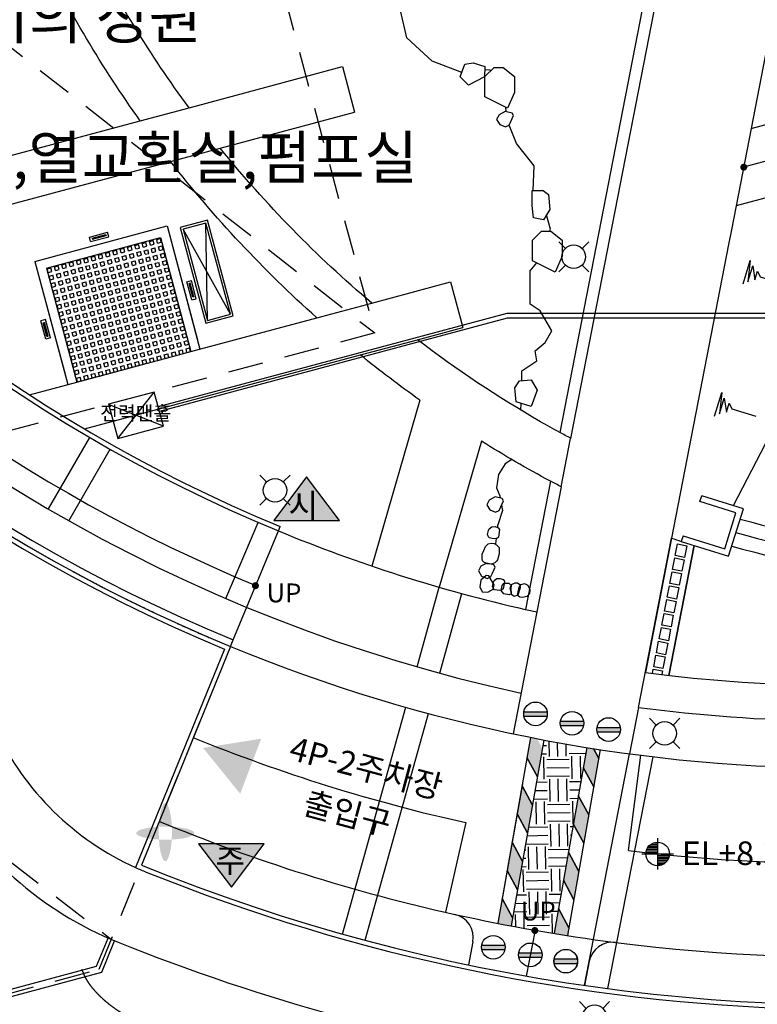
# Model space of a CAD drawing. Units: millimetres. Extents: x 880186 to 2615570, y -1302875 to -375923.
# Drawn here: x 1063334 to 1094594, y -560018 to -518302 of the extents above; entities that cross this region are included whole.
import ezdxf
from ezdxf.enums import TextEntityAlignment as Align

# ---------------------------------------------------------------- set-up
doc = ezdxf.new("R2010")
doc.units = ezdxf.units.MM
doc.header["$LTSCALE"] = 300
for name, pattern in [('DASHED2', [0.375, 0.25, -0.125]), ('G1', [8.5, 6, -1, 0.5, -1]), ('HID', [4.1, 2.5, -1.6]), ('HIDDENX2', [0.75, 0.5, -0.25])]:
    doc.linetypes.add(name, pattern=pattern)
for name, color, linetype in [('-포장상세', 15, 'Continuous'), ('8', 8, 'Continuous'), ('ARCH', 9, 'Continuous'), ('cont', 8, 'Continuous'), ('DECK', 3, 'Continuous'), ('EL1', 7, 'Continuous'), ('ETC', 6, 'Continuous'), ('HA', 9, 'Continuous'), ('HID', 7, 'HID'), ('L-GU', 6, 'Continuous'), ('L-HAT', 15, 'Continuous'), ('L-LINE', 4, 'Continuous'), ('L-sis', 7, 'Continuous'), ('level', 7, 'Continuous'), ('MARK', 7, 'Continuous'), ('new-2', 15, 'Continuous'), ('S', 3, 'Continuous'), ('SI-BAN', 6, 'Continuous'), ('SIS', 8, 'Continuous'), ('WIN', 4, 'Continuous'), ('Wire', 3, 'Continuous'), ('물물물', 5, 'Continuous'), ('안내', 3, 'Continuous'), ('주차장바닥', 7, 'Continuous')]:
    doc.layers.add(name, color=color, linetype=linetype)
doc.layers.add('W', color=251, linetype='DASHED2', lineweight=18)
doc.styles.add('GHS', font='ROMANS.shx', dxfattribs={"bigfont": 'GHS.shx'})
doc.styles.add('GSH', font='romans', dxfattribs={"bigfont": 'GHS.shx'})
doc.styles.add('돋음', font='Dotum.ttf')
doc.styles.add('울릉도L', font='H2GTRM.TTF')
pattern_1 = [(15, (895654.16, -797553.5), (-41.41105, 154.54813), [160, -160]), (105, (895654.16, -797553.5), (-154.54813, -41.41105), [160, -160])]

# ---------------------------------------------------------------- blocks, each defined once
blk = doc.blocks.new('환기구(4000x1000)')
at = {"layer": 'HID', "ltscale": 100}
for p, q in [((-966, -259), (-1035, 3864)), ((0, 0), (-2001, 3605))]:
    blk.add_line(p, q, dxfattribs=at)
blk.add_lwpolyline([(-1035, 3864), (-2001, 3605), (-966, -259), (0, 0)], close=True, dxfattribs=at)
at = {"layer": 'WIN'}
blk.add_lwpolyline([(-965, 3986), (-2124, 3676), (-1037, -381), (122, -71)], close=True, dxfattribs=at)
blk = doc.blocks.new('MK-EL1')
for p, q in [((86.6, 85.3), (86.6, -181.3)), ((2, 5.3), (86.6, 5.3)), ((12.1, 18.7), (86.6, 18.7)), ((26.6, 32), (86.6, 32)), ((50.7, 45.3), (86.6, 45.3)), ((-46.7, -48), (220, -48)), ((-12.5, -34.7), (86.6, -34.7)), ((-9.8, -21.3), (86.6, -21.3)), ((-5, -8), (86.6, -8)), ((86.6, -61.3), (185.7, -61.3)), ((86.6, -74.7), (183, -74.7)), ((86.6, -88), (178.3, -88)), ((86.6, -101.3), (171.2, -101.3)), ((86.6, -114.7), (161.2, -114.7)), ((86.6, -128), (146.6, -128)), ((86.6, -141.3), (122.5, -141.3))]:
    blk.add_line(p, q)
blk.add_circle((86.6, -48), 100)
blk = doc.blocks.new('bollad')
at = {"layer": 'SI-BAN'}
blk.add_hatch(color=6, dxfattribs=at).paths.add_polyline_path([(-491, 93, 0.046977), (-500, 0, 0.046977), (-491, -93), (491, -93, 0.046977), (500, 0, 0.046977), (491, 93)])
at = {"layer": 'SI-BAN', "color": 6}
for p, q in [((-491, 93), (491, 93)), ((-491, -93), (491, -93))]:
    blk.add_line(p, q, dxfattribs=at)
at = {"layer": 'SIS', "color": 6}
blk.add_circle((0, 0), 500, dxfattribs=at)
blk = doc.blocks.new('경고등')
at = {"layer": 'HID'}
h = blk.add_hatch(color=6, dxfattribs=at)
edge = h.paths.add_edge_path()
edge.add_arc((-177664, -86238), 5438, 75, 80.3498)
edge.add_arc((-177230, -83689), 2852, 80.3498, 87.7391)
edge.add_arc((-177165, -82052), 1214, 87.7391, 103.6255)
edge.add_arc((-177431, -80958), 89, 103.6255, 165)
edge.add_arc((-177431, -80958), 89, 165, 226.3745)
edge.add_arc((-176654, -80144), 1214, 226.3745, 242.2609)
edge.add_arc((-175892, -78694), 2852, 242.2609, 249.6502)
edge.add_arc((-174992, -76269), 5438, 249.6502, 255)
edge.add_arc((-174992, -76269), 5438, 255, 260.3498)
edge.add_arc((-175426, -78819), 2852, 260.3498, 267.7391)
edge.add_arc((-175491, -80455), 1214, 267.7391, 283.6255)
edge.add_arc((-175225, -81549), 89, 283.6255, 345)
edge.add_arc((-175225, -81549), 89, -15, 46.3745)
edge.add_arc((-176002, -82364), 1214, 46.3745, 62.2609)
edge.add_arc((-176764, -83814), 2852, 62.2609, 69.6502)
edge.add_arc((-177664, -86238), 5438, 69.6502, 75)
edge = h.paths.add_edge_path()
edge.add_arc((-181301, -79876), 5438, -15, -9.6502)
edge.add_arc((-178752, -80309), 2852, -9.6502, -2.2609)
edge.add_arc((-177115, -80374), 1214, -2.2609, 13.6255)
edge.add_arc((-176021, -80109), 89, 13.6255, 75)
edge.add_arc((-176021, -80109), 89, 75, 136.3745)
edge.add_arc((-175207, -80885), 1214, 136.3745, 152.2609)
edge.add_arc((-173757, -81648), 2852, 152.2609, 159.6502)
edge.add_arc((-171332, -82547), 5438, 159.6502, 165)
edge.add_arc((-171332, -82547), 5438, 165, 170.3498)
edge.add_arc((-173882, -82113), 2852, 170.3498, 177.7391)
edge.add_arc((-175518, -82049), 1214, 177.7391, 193.6255)
edge.add_arc((-176612, -82314), 89, 193.6255, 255)
edge.add_arc((-176612, -82314), 89, 255, 316.3745)
edge.add_arc((-177427, -81537), 1214, 316.3745, 332.2609)
edge.add_arc((-178876, -80775), 2852, 332.2609, 339.6502)
edge.add_arc((-181301, -79876), 5438, 339.6502, 345)
blk = doc.blocks.new('ILE')
at = {"layer": 'S', "color": 4}
for p, q in [((-106.1, 106.1), (-58.9, 58.9)), ((106.1, 106.1), (58.9, 58.9)), ((-58.9, -58.9), (-106.1, -106.1)), ((58.9, -58.9), (106.1, -106.1))]:
    blk.add_line(p, q, dxfattribs=at)
blk.add_circle((0, 0), 83.3, dxfattribs=at)
blk = doc.blocks.new('E-005 옥외보안등')
at = {"layer": 'W', "color": 2, "xscale": 6, "yscale": 6, "zscale": 6}
for p in [(208238, 194289), (195579, 184395, 0), (212093, 174098, 0), (209121, 162094, 0)]:
    blk.add_blockref('ILE', p, dxfattribs=at)
blk = doc.blocks.new('E-004 옥외전력인입')
at = {"layer": 'HID', "ltscale": 100}
for p, q in [((226984, 186589), (228528, 188556)), ((228915, 187113), (226597, 188032))]:
    blk.add_line(p, q, dxfattribs=at)
blk.add_lwpolyline([(228916, 187107), (228528, 188556), (226596, 188038), (226984, 186589)], close=True, dxfattribs=at)
at = {"layer": 'Wire', "color": 8, "linetype": 'G1', "ltscale": 600}
for p, q in [((243464, 191890), (228695, 187932)), ((243491, 191690), (228747, 187739)), ((257237, 191890), (243464, 191890)), ((257237, 191690), (243491, 191690))]:
    blk.add_line(p, q, dxfattribs=at)
at = {"layer": 'MARK', "linetype": 'Continuous', "style": '울릉도L'}
blk.add_text('전력맨홀', height=600, dxfattribs=at).set_placement((227741, 187584), align=Align.MIDDLE)
blk = doc.blocks.new('A$C63C2193D')
at = {"layer": '안내'}
for points in [[(120972, 123683), (119579, 125530), (118186, 123683)], [(116392, 108143), (117785, 109990), (114999, 109990)]]:
    blk.add_hatch(color=252, dxfattribs=at).paths.add_polyline_path(points)
at = {"layer": '안내', "elevation": 0}
blk.add_lwpolyline([(120972, 123683), (119579, 125530), (118186, 123683)], close=True, dxfattribs=at)
at = {"layer": '안내'}
blk.add_lwpolyline([(116392, 108143), (117785, 109990), (114999, 109990)], close=True, dxfattribs=at)
at = {"layer": '안내', "style": '돋음'}
for s, p in [('시', (118813, 123815, 0)), ('주', (115711, 108772))]:
    blk.add_text(s, height=1000, dxfattribs=at).set_placement(p)

msp = doc.modelspace()

# ---------------------------------------------------------------- hatches: boundary and pattern name
at = {"ltscale": 100}
h = msp.add_hatch(dxfattribs=at)
h.set_pattern_fill('EARTH', color=251, scale=150, angle=1, style=0)
h.set_pattern_definition([(1, (895654.2, -797553.5), (935.7315, 968.9783), [952.5, -952.5]), (1, (895647.9, -797196.4), (935.7315, 968.9783), [952.5, -952.5]), (1, (895641.7, -796839.2), (935.7315, 968.9783), [952.5, -952.5]), (91, (895758.7, -796718.1), (-968.9783, 935.7315), [952.5, -952.5]), (91, (896115.8, -796711.9), (-968.9783, 935.7315), [952.5, -952.5]), (91, (896472.9, -796705.65), (-968.9783, 935.7315), [952.5, -952.5])])
edge = h.paths.add_edge_path()
edge.add_arc((1099578.2, -482286), 68001.2, 258.094402, 259.648772)
edge.add_line((1087359.6, -549180.5), (1085969.8, -557012.9))
edge.add_line((1085969.8, -557012.9), (1084165.6, -556670.3))
edge.add_line((1084165.6, -556670.3), (1085549.5, -548824.4))
h = msp.add_hatch(color=251, dxfattribs=at)
h.paths.add_polyline_path([(1087871.7, -549603.7), (1087646.2, -549184.8, -0.0010358), (1087367.5, -549136), (1087218.7, -549979.2), (1087660.7, -550800)])
edge = h.paths.add_edge_path()
edge.add_arc((1098236, -482009.9), 68001.2, 258.76191, 258.99883)
edge.add_line((1085259.4, -548761.5), (1085486.3, -549182.9))
edge.add_line((1085486.3, -549182.9), (1085275.3, -550379.3))
edge.add_line((1085275.3, -550379.3), (1084833.4, -549558.4))
edge.add_line((1084833.4, -549558.4), (1084983.5, -548707.2))
h = msp.add_hatch(color=251, dxfattribs=at)
h.paths.add_polyline_path([(1083778.2, -555540.3), (1083593.8, -556585.7), (1084162.8, -556686.1), (1084220.2, -556361.1)])
h.paths.add_polyline_path([(1084642.2, -553968.4), (1084200.3, -553147.5), (1083989.3, -554343.9), (1084431.2, -555164.7)])
h.paths.add_polyline_path([(1085064.2, -551575.6), (1084622.3, -550754.8), (1084411.3, -551951.2), (1084853.2, -552772)])
h = msp.add_hatch(color=251, dxfattribs=at)
h.paths.add_polyline_path([(1086163.6, -555961), (1085979.2, -557006.5), (1086548.2, -557106.9), (1086605.5, -556781.9)])
h.paths.add_polyline_path([(1087027.6, -554389.1), (1086585.7, -553568.3), (1086374.6, -554764.7), (1086816.6, -555585.5)])
h.paths.add_polyline_path([(1087449.6, -551996.4), (1087007.7, -551175.6), (1086796.7, -552371.9), (1087238.6, -553192.8)])
at = {"layer": '8'}
h = msp.add_hatch(color=256, dxfattribs=at)
edge = h.paths.add_edge_path()
edge.add_arc((1094019.5, -524550.9), 150, 5.44294, 365.44294)
h = msp.add_hatch(color=256, dxfattribs=at)
edge = h.paths.add_edge_path()
edge.add_arc((1073325.2, -542281.9), 150, 0, 360)
h = msp.add_hatch(color=256, dxfattribs=at)
edge = h.paths.add_edge_path()
edge.add_arc((1085165, -556891.9), 150, 0, 360)
at = {"layer": 'ETC', "ltscale": 5}
msp.add_hatch(color=256, dxfattribs=at).paths.add_polyline_path([(1071106.9, -549156.2), (1072678.3, -551093), (1073570, -548763.7)])
msp.add_hatch(color=256, dxfattribs=at).paths.add_polyline_path([(1071106.9, -549156.2), (1072678.3, -551093), (1073570, -548763.7)])
at = {"layer": 'HA'}
h = msp.add_hatch(dxfattribs=at)
h.set_pattern_fill('SQUARE', color=251, scale=1280, angle=15, style=0)
h.set_pattern_definition(pattern_1)
h.paths.add_polyline_path([(1064465.4, -528826.2), (1065759.5, -533655.8), (1070589.1, -532361.7), (1069295, -527532.1)])
h.paths.add_polyline_path([(1067810.1, -530104), (1067913.6, -530490.4), (1068017.1, -530876.8), (1067630.7, -530980.3), (1067244.4, -531083.8), (1067140.8, -530697.5), (1067037.3, -530311.1), (1067423.7, -530207.6)], flags=16)
h = msp.add_hatch(dxfattribs=at)
h.set_pattern_fill('SQUARE', color=251, scale=1280, angle=15, style=0)
h.set_pattern_definition(pattern_1)
h.paths.add_polyline_path([(1067244.4, -531083.8), (1067630.7, -530980.3), (1067527.2, -530593.9), (1067140.8, -530697.5)])
h.paths.add_polyline_path([(1067630.7, -530980.3), (1068017.1, -530876.8), (1067913.6, -530490.4), (1067527.2, -530593.9)])
h.paths.add_polyline_path([(1067527.2, -530593.9), (1067913.6, -530490.4), (1067810.1, -530104), (1067423.7, -530207.6)])
h.paths.add_polyline_path([(1067140.8, -530697.5), (1067527.2, -530593.9), (1067423.7, -530207.6), (1067037.3, -530311.1)])

# ---------------------------------------------------------------- linework, layer by layer
at = {"layer": '-포장상세'}
for p, q in [((1090957.2, -540262.4), (1089849, -545963.5)), ((1091914.7, -540577.3), (1090843.8, -546086.1))]:
    msp.add_line(p, q, dxfattribs=at)
for points in [[(1091606.4, -540591.1), (1091511, -541081.9), (1091118.3, -541005.6), (1091213.7, -540514.8)], [(1091491.9, -541180.1), (1091396.5, -541670.9), (1091003.8, -541594.6), (1091099.2, -541103.7)], [(1091377.4, -541769), (1091282, -542259.9), (1090889.3, -542183.5), (1090984.7, -541692.7)], [(1091262.9, -542358), (1091167.5, -542848.8), (1090774.8, -542772.5), (1090870.3, -542281.7)], [(1091148.4, -542947), (1091053, -543437.8), (1090660.4, -543361.5), (1090755.8, -542870.7)], [(1091033.9, -543536), (1090938.5, -544026.8), (1090545.9, -543950.5), (1090641.3, -543459.6)], [(1090919.4, -544124.9), (1090824, -544615.8), (1090431.4, -544539.4), (1090526.8, -544048.6)], [(1090805, -544713.9), (1090709.6, -545204.7), (1090316.9, -545128.4), (1090412.3, -544637.6)], [(1090690.5, -545302.9), (1090595.1, -545793.7), (1090202.4, -545717.4), (1090297.8, -545226.6)]]:
    msp.add_lwpolyline(points, close=True, dxfattribs=at)
msp.add_lwpolyline([(1090147.1, -546001.9), (1090183.3, -545815.5), (1090576, -545891.9), (1090545.1, -546051)], dxfattribs=at)
at = {"color": 251, "ltscale": 100}
for points in [[(1084983.5, -548707.2), (1083593.8, -556585.7)], [(1085549.5, -548824.4), (1084162.8, -556686.1)], [(1087367.8, -549134.4), (1085979.2, -557006.5)], [(1087938.1, -549226.9), (1086548.2, -557106.9)], [(1084636.1, -550677), (1083593.8, -556585.7)]]:
    msp.add_lwpolyline(points, dxfattribs=at)
for points in [[(1087645.2, -549183), (1087871.7, -549603.7)], [(1084833.4, -549558.4), (1085275.3, -550379.3)], [(1087218.7, -549979.2), (1087660.7, -550800)], [(1084622.3, -550754.8), (1085064.2, -551575.6)], [(1087007.7, -551175.6), (1087449.6, -551996.4)], [(1084411.3, -551951.2), (1084853.2, -552772)], [(1086796.7, -552371.9), (1087238.6, -553192.8)], [(1084200.3, -553147.5), (1084642.2, -553968.4)], [(1086585.7, -553568.3), (1087027.6, -554389.1)], [(1083989.3, -554343.9), (1084431.2, -555164.7)], [(1086374.6, -554764.7), (1086816.6, -555585.5)], [(1083778.2, -555540.3), (1084220.2, -556361.1)], [(1086163.6, -555961), (1086605.5, -556781.9)]]:
    msp.add_lwpolyline(points, close=True, dxfattribs=at)
at = {"layer": '8'}
for p, q in [((1089141.8, -553506.4), (1089655.5, -549467.6)), ((1089141.8, -553506.4), (1089655.5, -549467.6)), ((1082242.3, -552320.6, 0), (1081378.5, -556118)), ((1082242.3, -552320.6), (1081378.5, -556118))]:
    msp.add_line(p, q, dxfattribs=at)
msp.add_lwpolyline([(1033665.2, -497083.7, 0.2333616), (1073341.3, -542271.4)], format="xyb", dxfattribs=at)
for points in [[(1100821.1, -522723.6), (1094011.7, -524548.2)], [(1085181, -556881.5), (1084804.6, -558819.7)]]:
    msp.add_lwpolyline(points, dxfattribs=at)
for centre, start, end in [((1097937.6, -481664.6, 0), 247.872093, 257.475869), ((1097937.6, -481664.6), 247.872093, 257.475869), ((1097937.6, -481664.6, 0), 263.01986, 280.41615), ((1097937.6, -481664.6), 263.01986, 280.41615)]:
    msp.add_arc(centre, 72378.2, start, end, dxfattribs=at)
at = {"layer": 'cont', "linetype": 'HIDDENX2', "ltscale": 2000, "flags": 128}
msp.add_lwpolyline([(1065949.3, -558526.5), (1066032.5, -558711.7, 0.0737902), (1066462.4, -559383.2, 0.1105738), (1068177.8, -560644, 0.0337063), (1069629.1, -561167.5, -0.0093368), (1072744.1, -562122.4, -0.1363914), (1073230.9, -562446.3, -0.0079575), (1074795.8, -564317.4, -0.2390419), (1075290.4, -566623, 0.0941812), (1075197.6, -567944.3), (1075320.4, -568775.8, 0.1616101), (1075711.5, -569551.5, 0.1126583), (1076609.8, -570113.5, 0.1029455), (1077412.6, -570218, 0.0622769), (1078826, -569931.3, 0.1139537), (1079061.8, -569786.3), (1079612.6, -568975.5, 0.1274635), (1079794, -568467.9, -0.0657192), (1080060.4, -567281.5, -0.1802923), (1080894.7, -566308.5, -0.1858762), (1082207.9, -566126.6), (1083648.4, -566501.6, 0.0128679), (1084452.6, -566688.9, 0.0156267), (1086788, -567094.4, -0.0012637), (1092173.9, -567863.6)], format="xyb", dxfattribs=at)
at = {"layer": 'DECK', "color": 4}
msp.add_line((1072012.1, -544967.9), (1068244.5, -554223.1), dxfattribs=at)
at = {"layer": 'DECK'}
for points in [[(1029004.3, -487521.8, 0.2727843), (1072272.2, -544859.3)], [(1068501.9, -554121.4, 0.2522706), (1144155.5, -545943.8, -0.247297), (1205573.6, -538722.5, -0.2254923)]]:
    msp.add_lwpolyline(points, format="xyb", dxfattribs=at)
msp.add_lwpolyline([(1072272.2, -544859.3), (1068501.9, -554121.4)], dxfattribs=at)
at = {"layer": 'DECK', "color": 4}
for centre, radius, start, end in [((1099276.5, -479487.3), 70930, 186.519973, 247.394431), ((1073180.6, -543285.3), 12000, 245.71116, 248.06002), ((1098740.4, -479831.1), 80408.5, 248.060023, 288.990648)]:
    msp.add_arc(centre, radius, start, end, dxfattribs=at)
at = {"layer": 'EL1'}
for p, q in [((1066596.2, -558404.9), (1067083.1, -557208.7)), ((1066817.8, -558656.1), (1067358.9, -557327)), ((1057670.4, -560796.5), (1066596.2, -558404.9)), ((1057748, -561086.3), (1066817.8, -558656.1))]:
    msp.add_line(p, q, dxfattribs=at)
at = {"layer": 'L-GU'}
for p, q in [((1093322.5, -501889.5), (1086684, -536041.5)), ((1092679, -502579.5), (1086223.8, -535788.6)), ((1085823.3, -537849.2), (1084766.1, -543287.9)), ((1086285.3, -538092.9), (1085256.9, -543383.3)), ((1084766.1, -543287.9), (1085256.9, -543383.3))]:
    msp.add_line(p, q, dxfattribs=at)
at = {"layer": 'L-GU', "flags": 128}
for points in [[(1086687.5, -536036.5, -0.0034469), (1086223.8, -535788.6, -0.0020732)], [(1086285.3, -538092.9, -0.0025767), (1085823.3, -537849.2, -0.0015451)]]:
    msp.add_lwpolyline(points, format="xyb", dxfattribs=at)
at = {"layer": 'L-HAT'}
for p, q in [((1065759.5, -533655.8), (1070589.1, -532361.7)), ((1065759.5, -533655.8), (1070589.1, -532361.7)), ((1086285.3, -538092.9), (1086684, -536041.5)), ((1085256.9, -543383.3), (1084251.2, -548557.5)), ((1082537.7, -557372.7), (1082349.2, -558346.9))]:
    msp.add_line(p, q, dxfattribs=at)
msp.add_lwpolyline([(1030795.9, -487345.5, 0.3208178), (1084586.2, -546833.7)], format="xyb", dxfattribs=at)
at = {"layer": 'L-HAT', "flags": 128}
for points in [[(1068442.6, -522584.1), (1070511.2, -522029.8)], [(1069730.2, -524309.6), (1071835.9, -523745.4)], [(1075923.6, -530932.3), (1078253.4, -530308)], [(1077773.4, -532507.2), (1080186.5, -531860.6)], [(1089562.2, -547438.7), (1090957.2, -540262.4)], [(1090843.8, -546086.1), (1091914.7, -540577.3)], [(1087273, -559215.7), (1089179.9, -549405.4)], [(1087273, -559215.7), (1089179.9, -549405.4)], [(1088265.1, -559352.7), (1090174.1, -549531.5)]]:
    msp.add_lwpolyline(points, dxfattribs=at)
at = {"layer": 'L-HAT'}
for points in [[(1093994.3, -529495.7), (1094293.5, -528505.9), (1094199.3, -529406.5), (1094402.2, -528735.5), (1094490.4, -529328.5), (1094603.7, -528954), (1094717.7, -529192.8), (1097168.7, -529933.7)], [(1092785.2, -535093.6), (1093084.4, -534103.8), (1092990.2, -535004.4), (1093193, -534333.4), (1093281.3, -534926.4), (1093394.5, -534551.9), (1093508.6, -534790.8), (1094537.7, -535101.8)]]:
    msp.add_lwpolyline(points, dxfattribs=at)
for radius, start, end in [(64501.2, 262.528719, 291.681666), (76001.2, 257.489361, 262.703255)]:
    msp.add_arc((1098236, -482009.9), radius, start, end, dxfattribs=at)
at = {"layer": 'L-LINE'}
for p, q in [((1095179.3, -518541.3), (1094330.1, -522909.9)), ((1070511.2, -522029.8), (1077010.4, -520288.4)), ((1094330.1, -522909.9), (1100432.9, -521274.7)), ((1071835.9, -523745.4), (1077528, -522220.2)), ((1062531.9, -524167.9), (1068442.6, -522584.1)), ((1094330.1, -522909.9), (1093693.2, -526186.4)), ((1102578.5, -523805.6), (1093693.2, -526186.4)), ((1055736.6, -528059.2), (1069730.2, -524309.6)), ((1093693.2, -526186.4), (1093480.9, -527278.6)), ((1063975.5, -528543.3), (1069577.8, -527042.2)), ((1063975.5, -528543.3), (1069577.8, -527042.2)), ((1093480.9, -527278.6), (1093374.8, -527824.7)), ((1064465.4, -528826.2), (1069295, -527532.1)), ((1064465.4, -528826.2), (1069295, -527532.1)), ((1066286.7, -527509.9), (1067059.5, -527302.8)), ((1066338.5, -527703.1), (1067111.3, -527496)), ((1093374.8, -527824.7), (1090957.2, -540262.4)), ((1070818.3, -530126.2), (1070611.2, -529353.5)), ((1070625.1, -530178), (1070418.1, -529405.2)), ((1078253.4, -530308), (1081593.6, -529413)), ((1064636.4, -531782.6), (1064429.3, -531009.9)), ((1070589.1, -532361.7), (1075923.6, -530932.3)), ((1064443.2, -531834.4), (1064236.1, -531061.7)), ((1080186.5, -531860.6), (1082111.2, -531344.9)), ((1066082.4, -535639.8), (1077773.4, -532507.2)), ((1063750.3, -534194.1), (1065759.5, -533655.8)), ((1086285.3, -538092.9), (1086684, -536041.5)), ((1089562.2, -547438.7), (1089179.9, -549405.4)), ((1082537.7, -557372.7), (1082349.2, -558346.9)), ((1087474.6, -558196.8), (1087276.5, -559216.1))]:
    msp.add_line(p, q, dxfattribs=at)
at = {"layer": 'L-LINE', "color": 5}
msp.add_line((1072272.2, -544859.3), (1072386.8, -544582), dxfattribs=at)
at = {"layer": 'L-LINE'}
for points in [[(1034128.2, -485581.9, -0.0019752), (1034169.2, -485977.2, 0.2766795), (1074295.8, -539960.8)], [(1034343, -485710.7, -0.0012275), (1034368.2, -485957.4, 0.2766795), (1074372.1, -539776)], [(1074295.8, -539960.8, 0.0420271), (1084759.9, -543286.6, 0.0420271)]]:
    msp.add_lwpolyline(points, format="xyb", dxfattribs=at)
at = {"layer": 'L-LINE', "color": 5}
msp.add_lwpolyline([(1029302.9, -487492.4, 0.2727662), (1072386.8, -544582)], format="xyb", dxfattribs=at)
at = {"layer": 'L-LINE', "flags": 128}
for points in [[(1070511.2, -522029.8, -0.0429283), (1066154.5, -514915, -0.0429283)], [(1068442.6, -522584.1, -0.0410878), (1064184.2, -515442.9, -0.0410878)], [(1078253.4, -530308, -0.0472492), (1071835.9, -523745.4)], [(1075923.6, -530932.3, -0.044823), (1069730.2, -524309.6)], [(1086223.8, -535788.6, -0.0061115), (1085410.2, -535333.5, -0.0322512), (1080186.5, -531860.6)], [(1080285, -534417.5, -0.0155714), (1077773.4, -532507.2)], [(1085823.3, -537849.2, -0.0166387), (1082903.4, -536163.1)]]:
    msp.add_lwpolyline(points, format="xyb", dxfattribs=at)
for points in [[(1077010.4, -520288.4), (1077528, -522220.2)], [(1069577.8, -527042.2), (1070871.9, -531871.8)], [(1069577.8, -527042.2), (1070975.5, -532258.2)], [(1069295, -527532.1), (1070589.1, -532361.7)], [(1069295, -527532.1), (1070589.1, -532361.7)], [(1063975.5, -528543.3), (1065269.6, -533372.9)], [(1063975.5, -528543.3), (1065373.1, -533759.3)], [(1064465.4, -528826.2), (1065759.5, -533655.8)], [(1064465.4, -528826.2), (1065759.5, -533655.8)], [(1081593.6, -529413), (1082111.2, -531344.9)]]:
    msp.add_lwpolyline(points, dxfattribs=at)
at = {"layer": 'L-LINE', "linetype": 'Continuous'}
msp.add_lwpolyline([(1101209.3, -524172.5), (1093572.1, -538896.4)], dxfattribs=at)
at = {"layer": 'L-LINE'}
for points in [[(1066338.5, -527703.1), (1066286.7, -527509.9)], [(1066402.8, -527556.5), (1066982.3, -527401.2)], [(1066402.8, -527556.5), (1066415.7, -527604.8)], [(1066415.7, -527604.8), (1066995.2, -527449.5)], [(1066982.3, -527401.2), (1066995.2, -527449.5)], [(1067111.3, -527496), (1067059.5, -527302.8)], [(1070418.1, -529405.2), (1070611.2, -529353.5)], [(1070564.7, -529469.5), (1070516.4, -529482.4)], [(1070671.7, -530062), (1070516.4, -529482.4)], [(1070720, -530049), (1070564.7, -529469.5)], [(1070625.1, -530178), (1070818.3, -530126.2)], [(1070720, -530049), (1070671.7, -530062)], [(1064429.3, -531009.9), (1064236.1, -531061.7)], [(1064334.5, -531138.8), (1064382.8, -531125.9)], [(1064489.8, -531718.4), (1064334.5, -531138.8)], [(1064538.1, -531705.5), (1064382.8, -531125.9)], [(1064636.4, -531782.6), (1064443.2, -531834.4)], [(1064489.8, -531718.4), (1064538.1, -531705.5)], [(1080285, -534417.5), (1078254, -541448.1)], [(1082903.4, -536163.1), (1081117, -542346.8)], [(1074295.8, -539960.8), (1074372.1, -539776)]]:
    msp.add_lwpolyline(points, dxfattribs=at)
at = {"layer": 'L-LINE', "linetype": 'Continuous'}
for radius, start, end in [(38650, 254.13667, 265.07137), (39250, 254.11286, 265.09517), (40303.4, 250.46395, 251.08706), (39850, 254.08978, 265.11826)]:
    msp.add_arc((1104434.6, -502279.2), radius, start, end, dxfattribs=at)
at = {"layer": 'L-LINE'}
for centre, radius, start, end in [((1098236, -482009.9), 68001.2, 247.553962, 291.681666), ((1098236, -482009.9), 66001.2, 262.448424, 276.086552), ((1073180.6, -543285.3), 12000, 205.27874, 245.71116), ((1073180.6, -543285.3), 15200, 208.89513, 248.06002), ((1098236, -482009.9), 76001.2, 247.585038, 257.489361), ((1098236, -482009.9), 76001.2, 262.703255, 283.405902), ((1081555.9, -557182.8), 1000, 349.05025, 77.48936), ((1098740.4, -479831.1), 83608.5, 248.060023, 261.669636), ((1088456.2, -558387.5), 1000, 82.70326, 169.00298)]:
    msp.add_arc(centre, radius, start, end, dxfattribs=at)
at = {"layer": 'L-sis'}
for p, q in [((1093690, -539195.4), (1092163.4, -538716.4)), ((1093211, -540722), (1093690, -539195.4)), ((1091445.9, -540168.2), (1093211, -540722))]:
    msp.add_line(p, q, dxfattribs=at)
for points in [[(1091445.9, -540168.2), (1091371, -540406.7), (1093374.7, -541035.4), (1094003.4, -539031.7), (1092238.2, -538477.9)], [(1092163.4, -538716.4), (1092238.2, -538477.9)]]:
    msp.add_lwpolyline(points, dxfattribs=at)
at = {"layer": 'new-2'}
msp.add_line((1072386.8, -544582), (1074295.8, -539960.8), dxfattribs=at)
for points in [[(1064553, -539032.4), (1066307.9, -536004.1)], [(1065420.5, -539529.9), (1067175.5, -536501.4)], [(1072064.4, -542818.5), (1073435.9, -539598.4)], [(1080172.6, -545717.1), (1081114.6, -542346.1)], [(1081135.4, -545987.3), (1082077.4, -542616.3)], [(1077008.6, -557039.6), (1079692.8, -547434)], [(1077972.9, -557304.5), (1080656.9, -547699.6)]]:
    msp.add_lwpolyline(points, dxfattribs=at)
at = {"layer": '물물물'}
for points in [[(1082073.9, -520545.7), (1080815.5, -520056.6), (1079742.3, -519073.3), (1079474, -517911.3), (1079205.7, -517106.8), (1079025.1, -516813.5)], [(1083300.2, -520460.5), (1083254, -520441.4), (1083040.8, -520426.1)], [(1083953.3, -522205.5), (1083930.9, -522015.4)], [(1085088.4, -525539.9), (1085088.2, -525539.7), (1085137.9, -524496.6), (1084392.5, -523552.9), (1084078.5, -522768.3)], [(1085800.7, -527265.2), (1085833.7, -527178.8), (1085666.9, -526571.7)], [(1084616.1, -533598.9), (1084616.1, -533182.4), (1085252.4, -532758.4), (1085181.7, -532334.5), (1085605.8, -531981.2), (1085888.6, -531486.6), (1085393.7, -530638.6), (1084969.6, -530356), (1084969.6, -529578.7), (1084969.6, -528942.8), (1085250.3, -528606.1)], [(1084573.4, -534840.7), (1084587.9, -534565.8)], [(1084184.1, -536934.7), (1083912.7, -537115.5), (1083628.8, -537569.5), (1083543.7, -538136.9), (1083685.6, -538477.4), (1083703.2, -538574.2)], [(1083756.6, -538867.5), (1083799.1, -539101.5), (1083588.9, -539746.3), (1083579.9, -539817.3)], [(1083521, -540283.2), (1083491.8, -540514.8)]]:
    msp.add_lwpolyline(points, dxfattribs=at)
at = {"layer": '물물물', "color": 4}
for points in [[(1082354.2, -521073.9), (1082007.7, -520727.6), (1082205.7, -520183.4), (1082552.2, -520134), (1083047.2, -520282.4), (1083027.4, -520727.6)], [(1084013.3, -522056.6), (1083050.8, -521575.6), (1083050.8, -520709.7), (1083435.8, -520324.9), (1083820.8, -520324.9), (1084302.1, -520709.7), (1084302.1, -521383.1)], [(1083546.9, -522529.2), (1083677.2, -522747.3), (1083920.7, -522842.7), (1084078.7, -522768.2), (1084143.1, -522615.3), (1084259.4, -522362.6), (1084198.9, -522264), (1083907.1, -522194.5), (1083650.6, -522329.6)], [(1085535.8, -526787.7), (1085107.6, -526696.4), (1085049.7, -526176), (1085049.7, -525539.9), (1085512.5, -525539.9), (1085743.9, -525713.4), (1085801.8, -526349.4)], [(1086032.3, -528996.9), (1085069.8, -528515.9), (1085069.8, -527650), (1085454.8, -527265.2), (1085839.8, -527265.2), (1086321.1, -527650), (1086321.1, -528323.5)], [(1085014.3, -534696.9), (1084370.9, -534499), (1084321.4, -533905.4), (1084519.4, -533608.5), (1085014.3, -533559.1), (1085261.8, -534004.3)], [(1083125.6, -538857.1), (1083255.8, -539075.1), (1083499.4, -539170.6), (1083657.3, -539096), (1083721.8, -538943.2), (1083838.1, -538690.5), (1083777.5, -538591.9), (1083485.7, -538522.3), (1083229.2, -538657.5)], [(1083621.7, -540220.1), (1083549.8, -540278.7), (1083460, -540292.7), (1083359.9, -540283.6), (1083249.6, -540255.6), (1083200.3, -540210.8), (1083162, -540108.9), (1083201.6, -539942.4), (1083228.2, -539867.7), (1083346.1, -539784.1), (1083485.3, -539777.3), (1083612.7, -539831.1), (1083669.4, -539900.2), (1083656.9, -540014)], [(1083466.5, -541316.9), (1083326.5, -541375.5), (1083138.9, -541358.5), (1082999.7, -541292.5), (1082944.7, -541235), (1082929.1, -541134.5), (1082933.4, -540952.1), (1083002.4, -540797.8), (1083068.2, -540619.5), (1083188.4, -540502.5), (1083317.3, -540480.8), (1083447.9, -540490.6), (1083546.4, -540544.9), (1083649.1, -540658.4), (1083651.2, -540927.8), (1083582.1, -541183.4), (1083547.1, -541242.9)], [(1082772, -541658.7), (1082902.2, -541876.7), (1083145.8, -541972.2), (1083303.7, -541897.7), (1083368.2, -541744.8), (1083484.5, -541492.1), (1083423.9, -541393.5), (1083132.1, -541323.9), (1082875.6, -541459.1)], [(1082928, -542536.5), (1083180.7, -542562.1), (1083402.6, -542423.5), (1083437, -542252.3), (1083352.8, -542109.4), (1083219.3, -541865.3), (1083104.1, -541855.1), (1082874.2, -542047.8), (1082829.7, -542334.2)], [(1083830.6, -542415.3), (1083758.7, -542474), (1083668.9, -542488), (1083568.8, -542478.8), (1083458.5, -542450.9), (1083409.1, -542406), (1083370.9, -542304.2), (1083410.5, -542137.7), (1083437.1, -542063), (1083554.9, -541979.4), (1083694.1, -541972.6), (1083821.5, -542026.4), (1083878.2, -542095.5), (1083865.8, -542209.2)], [(1083780.4, -542279.8), (1083867.9, -542169.6), (1084068.9, -542178.2), (1084156.8, -542279.8), (1084154.6, -542407.4), (1084157.9, -542621.3), (1084084.6, -542671.9), (1083857.7, -542630), (1083745.1, -542485.9)], [(1084541.4, -542371.9), (1084444, -542683.2), (1084292.5, -542746.9), (1084190.6, -542676.3), (1084116, -542390.4), (1084179.9, -542233.3), (1084326.7, -542157), (1084429.1, -542161), (1084531, -542231.7)], [(1084447.8, -542610.3), (1084495, -542349.2), (1084584.6, -542227.5), (1084734.3, -542193.6), (1084865.8, -542266.9), (1084954.3, -542447.7), (1084933.1, -542622.1), (1084830.4, -542747), (1084660.4, -542788.6), (1084529.9, -542765), (1084457.1, -542705.1)]]:
    msp.add_lwpolyline(points, close=True, dxfattribs=at)
at = {"layer": '주차장바닥', "linetype": 'HID', "ltscale": 2}
for p, q in [((1039047.8, -500704.2), (1078378.3, -531576.4)), ((1053174, -546470.3), (1067219.8, -557270.4))]:
    msp.add_line(p, q, dxfattribs=at)
msp.add_lwpolyline([(1057712.1, -560940.6), (1066706.9, -558530.5), (1072272, -544859.6, -0.0172027), (1067787.4, -542821.5, -0.0167414), (1063463.8, -540481, -0.0249803), (1057559.2, -536605.2, -0.0265934), (1051698.6, -531823.9, -0.0824734), (1037336.3, -513636.6), (1029274.6, -483548.8), (1036519.1, -481607.7), (1037321.4, -484602.1)], format="xyb", dxfattribs=at)
msp.add_lwpolyline([(1070096, -500666.8), (1078378.3, -531576.4), (1049400.5, -539341), (1039047.8, -500704.2), (1048707, -498116), (1050777.5, -505843.1)], close=True, dxfattribs=at)

# ---------------------------------------------------------------- block references
at = {"rotation": 14.99999999538677}
msp.add_blockref('경고등', (1218796.7, -428644.7), dxfattribs=at)
at = {"layer": 'ARCH'}
msp.add_blockref('E-004 옥외전력인입', (840508, -722635.9), dxfattribs=at)
at = {"layer": 'L-LINE'}
msp.add_blockref('환기구(4000x1000)', (1072264.2, -530781.7), dxfattribs=at)
at = {"layer": 'level'}
msp.add_blockref('E-005 옥외보안등', (878574.5, -722635.9), dxfattribs=at)
at = {"layer": 'level', "xscale": 5, "yscale": 5, "zscale": 5}
msp.add_blockref('MK-EL1', (1089935.3, -553406), dxfattribs=at)
at = {"layer": 'SIS'}
for p in [(1085192.6, -547712.9, 0), (1085192.6, -547712.9, 0), (1085194.8, -547712.9, 0), (1086742, -548111.1, 0), (1086742, -548111.1, 0), (1086744.1, -548111.1, 0), (1088291.3, -548376.5, 0), (1088291.3, -548376.5, 0), (1088293.5, -548376.5, 0), (1083403.9, -557600.6, 0), (1083403.9, -557600.6, 0), (1083406.1, -557600.6, 0), (1084975.8, -557923.5, 0), (1084975.8, -557923.5, 0), (1084978, -557923.5, 0), (1086476.2, -558189, 0), (1086476.2, -558189, 0), (1086478.4, -558189, 0)]:
    msp.add_blockref('bollad', p, dxfattribs=at)
at = {"layer": '안내'}
msp.add_blockref('A$C63C2193D', (955915.7, -663202, 0), dxfattribs=at)

# ---------------------------------------------------------------- texts
at = {"layer": 'level', "style": 'GSH'}
for s, p in [('4P-2주차장', (1077891.5, -550483.1, 0)), ('출입구', (1077096.1, -552408.7, 0))]:
    msp.add_text(s, height=1000, rotation=345, dxfattribs=at).set_placement(p, align=Align.CENTER)
at = {"layer": 'level', "style": 'GHS'}
msp.add_text('EL+8.30', height=1000, dxfattribs=at).set_placement((1091396.2, -554117.9, 0))
at = {"layer": 'MARK', "linetype": 'Continuous', "style": '울릉도L'}
msp.add_text('시의 정원', height=1800, dxfattribs=at).set_placement((1061471.8, -519104.9, 0))
at = {"layer": 'MARK', "color": 3, "linetype": 'Continuous', "style": '울릉도L'}
msp.add_text('하부:전기실,발전기실,열교환실,펌프실', height=1800, dxfattribs=at).set_placement((1041325.2, -525041.6, 0))
at = {"layer": 'MARK', "style": '울릉도L'}
for p in [(1073794.7, -542989.1, 0), (1084573.2, -556466.9, 0)]:
    msp.add_text('UP', height=800, dxfattribs=at).set_placement(p)

doc.saveas('drawing.dxf')
